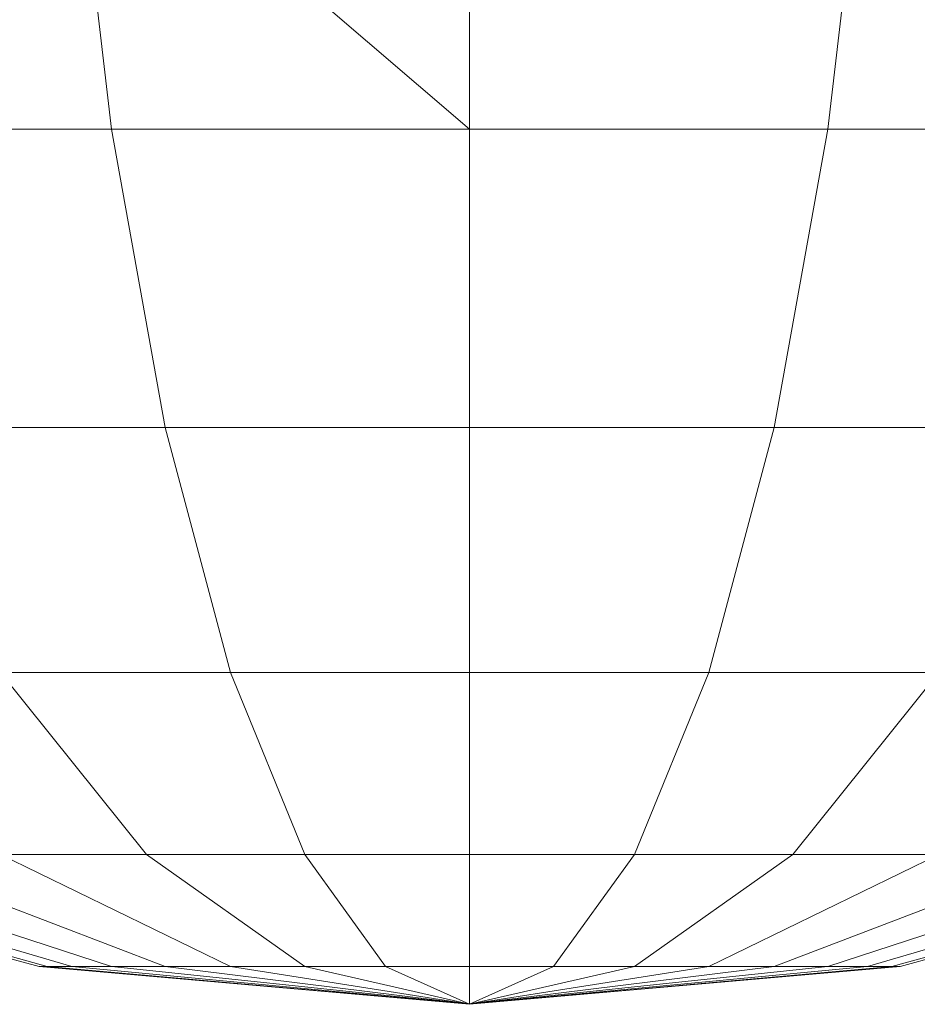
# Model space of a CAD drawing. Units: inches. Extents: x 10 to 6030, y 5 to 4262.
# Drawn here: x 3294 to 3298, y 1662 to 1667 of the extents above; entities that cross this region are included whole.
import ezdxf

# ---------------------------------------------------------------- set-up
doc = ezdxf.new("R2010")
doc.units = ezdxf.units.IN
doc.header["$MEASUREMENT"] = 0

# ---------------------------------------------------------------- blocks, each defined once
blk = doc.blocks.new('1045_DWG-673246-Level 1')
at = {"lineweight": 9}
for p, q in [((-161.9356, 47.9127), (-163.9188, 49.6095)), ((-163.7204, 47.9127), (-163.9188, 49.6095)), ((-161.9356, 47.9127), (-161.9356, 49.6095)), ((-160.1509, 47.9127), (-159.9525, 49.6095)), ((-163.7204, 47.9127), (-165.4366, 47.9127)), ((-163.4534, 46.4254), (-163.7204, 47.9127)), ((-163.4534, 46.4254), (-163.7204, 47.9127)), ((-163.4534, 46.4254), (-163.7204, 47.9127)), ((-163.4534, 46.4254), (-163.7204, 47.9127)), ((-163.4534, 46.4254), (-163.7204, 47.9127)), ((-163.4534, 46.4254), (-163.7204, 47.9127)), ((-163.4534, 46.4254), (-163.7204, 47.9127)), ((-163.4534, 46.4254), (-163.7204, 47.9127)), ((-163.4534, 46.4253), (-163.7204, 47.9127)), ((-163.4534, 46.4253), (-163.7204, 47.9127)), ((-163.4534, 46.4253), (-163.7204, 47.9127)), ((-163.4534, 46.4253), (-163.7204, 47.9127)), ((-161.9356, 47.9127), (-163.7204, 47.9127)), ((-161.9356, 46.4254), (-161.9356, 47.9127)), ((-161.9356, 46.4254), (-161.9356, 47.9127)), ((-161.9356, 46.4254), (-161.9356, 47.9127)), ((-161.9356, 46.4254), (-161.9356, 47.9127)), ((-161.9356, 46.4254), (-161.9356, 47.9127)), ((-161.9356, 46.4254), (-161.9356, 47.9127)), ((-161.9356, 46.4254), (-161.9356, 47.9127)), ((-161.9356, 46.4254), (-161.9356, 47.9127)), ((-161.9356, 46.4253), (-161.9356, 47.9127)), ((-161.9356, 46.4253), (-161.9356, 47.9127)), ((-161.9356, 46.4253), (-161.9356, 47.9127)), ((-161.9356, 46.4253), (-161.9356, 47.9127)), ((-161.9356, 47.9127), (-160.1509, 47.9127)), ((-160.4178, 46.4254), (-160.1509, 47.9127)), ((-160.4178, 46.4254), (-160.1509, 47.9127)), ((-160.4178, 46.4254), (-160.1509, 47.9127)), ((-160.4178, 46.4254), (-160.1509, 47.9127)), ((-160.4178, 46.4254), (-160.1509, 47.9127)), ((-160.4178, 46.4254), (-160.1509, 47.9127)), ((-160.4178, 46.4254), (-160.1509, 47.9127)), ((-160.4178, 46.4254), (-160.1509, 47.9127)), ((-160.4178, 46.4253), (-160.1509, 47.9127)), ((-160.4178, 46.4253), (-160.1509, 47.9127)), ((-160.4178, 46.4253), (-160.1509, 47.9127)), ((-160.4178, 46.4253), (-160.1509, 47.9127)), ((-158.4347, 47.9127), (-160.1509, 47.9127)), ((-163.4534, 46.4254), (-164.9129, 46.4254)), ((-164.9129, 46.4254), (-163.4534, 46.4254)), ((-163.4534, 46.4254), (-164.9129, 46.4254)), ((-164.9129, 46.4254), (-163.4534, 46.4254)), ((-163.4534, 46.4254), (-164.9129, 46.4254)), ((-164.9129, 46.4254), (-163.4534, 46.4254)), ((-163.4534, 46.4254), (-164.9129, 46.4254)), ((-164.9129, 46.4254), (-163.4534, 46.4254)), ((-163.4534, 46.4253), (-164.9129, 46.4253)), ((-164.9129, 46.4253), (-163.4534, 46.4253)), ((-163.4534, 46.4253), (-164.9129, 46.4253)), ((-164.9129, 46.4253), (-163.4534, 46.4253)), ((-163.1282, 45.2048), (-163.4534, 46.4254)), ((-163.1282, 45.2048), (-163.4534, 46.4254)), ((-161.9356, 46.4254), (-163.4534, 46.4254)), ((-163.4534, 46.4254), (-161.9356, 46.4254)), ((-163.1282, 45.2048), (-163.4534, 46.4254)), ((-163.1282, 45.2048), (-163.4534, 46.4254)), ((-161.9356, 46.4254), (-163.4534, 46.4254)), ((-163.4534, 46.4254), (-161.9356, 46.4254)), ((-163.1282, 45.2047), (-163.4534, 46.4254)), ((-163.1282, 45.2047), (-163.4534, 46.4254)), ((-161.9356, 46.4254), (-163.4534, 46.4254)), ((-163.4534, 46.4254), (-161.9356, 46.4254)), ((-163.1282, 45.2047), (-163.4534, 46.4254)), ((-163.1282, 45.2047), (-163.4534, 46.4254)), ((-161.9356, 46.4254), (-163.4534, 46.4254)), ((-163.4534, 46.4254), (-161.9356, 46.4254)), ((-163.1282, 45.2047), (-163.4534, 46.4253)), ((-163.1282, 45.2047), (-163.4534, 46.4253)), ((-161.9356, 46.4253), (-163.4534, 46.4253)), ((-163.4534, 46.4253), (-161.9356, 46.4253)), ((-163.1282, 45.2047), (-163.4534, 46.4253)), ((-163.1282, 45.2047), (-163.4534, 46.4253)), ((-161.9356, 46.4253), (-163.4534, 46.4253)), ((-163.4534, 46.4253), (-161.9356, 46.4253)), ((-161.9356, 45.2048), (-161.9356, 46.4254)), ((-161.9356, 45.2048), (-161.9356, 46.4254)), ((-161.9356, 46.4254), (-160.4178, 46.4254)), ((-161.9356, 46.4254), (-160.4178, 46.4254)), ((-161.9356, 45.2048), (-161.9356, 46.4254)), ((-161.9356, 45.2048), (-161.9356, 46.4254)), ((-161.9356, 46.4254), (-160.4178, 46.4254)), ((-161.9356, 46.4254), (-160.4178, 46.4254)), ((-161.9356, 45.2047), (-161.9356, 46.4254)), ((-161.9356, 45.2047), (-161.9356, 46.4254)), ((-161.9356, 46.4254), (-160.4178, 46.4254)), ((-161.9356, 46.4254), (-160.4178, 46.4254)), ((-161.9356, 45.2047), (-161.9356, 46.4254)), ((-161.9356, 45.2047), (-161.9356, 46.4254)), ((-161.9356, 46.4254), (-160.4178, 46.4254)), ((-161.9356, 46.4254), (-160.4178, 46.4254)), ((-161.9356, 45.2047), (-161.9356, 46.4253)), ((-161.9356, 45.2047), (-161.9356, 46.4253)), ((-161.9356, 46.4253), (-160.4178, 46.4253)), ((-161.9356, 46.4253), (-160.4178, 46.4253)), ((-161.9356, 45.2047), (-161.9356, 46.4253)), ((-161.9356, 45.2047), (-161.9356, 46.4253)), ((-161.9356, 46.4253), (-160.4178, 46.4253)), ((-161.9356, 46.4253), (-160.4178, 46.4253)), ((-160.7431, 45.2048), (-160.4178, 46.4254)), ((-160.7431, 45.2048), (-160.4178, 46.4254)), ((-160.7431, 45.2048), (-160.4178, 46.4254)), ((-160.7431, 45.2048), (-160.4178, 46.4254)), ((-160.7431, 45.2047), (-160.4178, 46.4254)), ((-160.7431, 45.2047), (-160.4178, 46.4254)), ((-160.7431, 45.2047), (-160.4178, 46.4254)), ((-160.7431, 45.2047), (-160.4178, 46.4254)), ((-160.7431, 45.2047), (-160.4178, 46.4253)), ((-160.7431, 45.2047), (-160.4178, 46.4253)), ((-160.7431, 45.2047), (-160.4178, 46.4253)), ((-160.7431, 45.2047), (-160.4178, 46.4253)), ((-160.4178, 46.4254), (-158.9583, 46.4254)), ((-158.9584, 46.4254), (-160.4178, 46.4254)), ((-160.4178, 46.4254), (-158.9583, 46.4254)), ((-158.9584, 46.4254), (-160.4178, 46.4254)), ((-160.4178, 46.4254), (-158.9583, 46.4254)), ((-158.9584, 46.4254), (-160.4178, 46.4254)), ((-160.4178, 46.4254), (-158.9583, 46.4254)), ((-158.9584, 46.4254), (-160.4178, 46.4254)), ((-160.4178, 46.4253), (-158.9583, 46.4253)), ((-158.9584, 46.4253), (-160.4178, 46.4253)), ((-160.4178, 46.4253), (-158.9583, 46.4253)), ((-158.9584, 46.4253), (-160.4178, 46.4253)), ((-163.5469, 44.2978), (-164.2749, 45.2048)), ((-163.5469, 44.2978), (-164.2749, 45.2048)), ((-163.1282, 45.2048), (-164.2749, 45.2048)), ((-164.2749, 45.2048), (-163.1282, 45.2048)), ((-163.5469, 44.2978), (-164.2749, 45.2048)), ((-163.5469, 44.2978), (-164.2749, 45.2048)), ((-163.1282, 45.2048), (-164.2749, 45.2048)), ((-164.2749, 45.2048), (-163.1282, 45.2048)), ((-163.5469, 44.2977), (-164.2749, 45.2047)), ((-163.5469, 44.2977), (-164.2749, 45.2047)), ((-163.1282, 45.2047), (-164.2749, 45.2047)), ((-164.2749, 45.2047), (-163.1282, 45.2047)), ((-163.5469, 44.2977), (-164.2749, 45.2047)), ((-163.5469, 44.2977), (-164.2749, 45.2047)), ((-163.1282, 45.2047), (-164.2749, 45.2047)), ((-164.2749, 45.2047), (-163.1282, 45.2047)), ((-163.5469, 44.2977), (-164.2749, 45.2047)), ((-163.5469, 44.2977), (-164.2749, 45.2047)), ((-163.1282, 45.2047), (-164.2749, 45.2047)), ((-164.2749, 45.2047), (-163.1282, 45.2047)), ((-163.5469, 44.2977), (-164.2749, 45.2047)), ((-163.5469, 44.2977), (-164.2749, 45.2047)), ((-163.1282, 45.2047), (-164.2749, 45.2047)), ((-164.2749, 45.2047), (-163.1282, 45.2047)), ((-162.7571, 44.2978), (-163.1282, 45.2048)), ((-162.7571, 44.2978), (-163.1282, 45.2048)), ((-161.9356, 45.2048), (-163.1282, 45.2048)), ((-163.1282, 45.2048), (-161.9356, 45.2048)), ((-162.7571, 44.2978), (-163.1282, 45.2048)), ((-162.7571, 44.2978), (-163.1282, 45.2048)), ((-161.9356, 45.2048), (-163.1282, 45.2048)), ((-163.1282, 45.2048), (-161.9356, 45.2048)), ((-162.7571, 44.2977), (-163.1282, 45.2047)), ((-162.7571, 44.2977), (-163.1282, 45.2047)), ((-161.9356, 45.2047), (-163.1282, 45.2047)), ((-163.1282, 45.2047), (-161.9356, 45.2047)), ((-162.7571, 44.2977), (-163.1282, 45.2047)), ((-162.7571, 44.2977), (-163.1282, 45.2047)), ((-161.9356, 45.2047), (-163.1282, 45.2047)), ((-163.1282, 45.2047), (-161.9356, 45.2047)), ((-162.7571, 44.2977), (-163.1282, 45.2047)), ((-162.7571, 44.2977), (-163.1282, 45.2047)), ((-161.9356, 45.2047), (-163.1282, 45.2047)), ((-163.1282, 45.2047), (-161.9356, 45.2047)), ((-162.7571, 44.2977), (-163.1282, 45.2047)), ((-162.7571, 44.2977), (-163.1282, 45.2047)), ((-161.9356, 45.2047), (-163.1282, 45.2047)), ((-163.1282, 45.2047), (-161.9356, 45.2047)), ((-161.9356, 44.2978), (-161.9356, 45.2048)), ((-161.9356, 44.2978), (-161.9356, 45.2048)), ((-161.9356, 45.2048), (-160.7431, 45.2048)), ((-161.9356, 45.2048), (-160.7431, 45.2048)), ((-161.9356, 44.2978), (-161.9356, 45.2048)), ((-161.9356, 44.2978), (-161.9356, 45.2048)), ((-161.9356, 45.2048), (-160.7431, 45.2048)), ((-161.9356, 45.2048), (-160.7431, 45.2048)), ((-161.9356, 44.2977), (-161.9356, 45.2047)), ((-161.9356, 44.2977), (-161.9356, 45.2047)), ((-161.9356, 45.2047), (-160.7431, 45.2047)), ((-161.9356, 45.2047), (-160.7431, 45.2047)), ((-161.9356, 44.2977), (-161.9356, 45.2047)), ((-161.9356, 44.2977), (-161.9356, 45.2047)), ((-161.9356, 45.2047), (-160.7431, 45.2047)), ((-161.9356, 45.2047), (-160.7431, 45.2047)), ((-161.9356, 44.2977), (-161.9356, 45.2047)), ((-161.9356, 44.2977), (-161.9356, 45.2047)), ((-161.9356, 45.2047), (-160.7431, 45.2047)), ((-161.9356, 45.2047), (-160.7431, 45.2047)), ((-161.9356, 44.2977), (-161.9356, 45.2047)), ((-161.9356, 44.2977), (-161.9356, 45.2047)), ((-161.9356, 45.2047), (-160.7431, 45.2047)), ((-161.9356, 45.2047), (-160.7431, 45.2047)), ((-161.1142, 44.2978), (-160.7431, 45.2048)), ((-161.1142, 44.2978), (-160.7431, 45.2048)), ((-161.1142, 44.2978), (-160.7431, 45.2048)), ((-161.1142, 44.2978), (-160.7431, 45.2048)), ((-161.1142, 44.2977), (-160.7431, 45.2047)), ((-161.1142, 44.2977), (-160.7431, 45.2047)), ((-161.1142, 44.2977), (-160.7431, 45.2047)), ((-161.1142, 44.2977), (-160.7431, 45.2047)), ((-161.1142, 44.2977), (-160.7431, 45.2047)), ((-161.1142, 44.2977), (-160.7431, 45.2047)), ((-161.1142, 44.2977), (-160.7431, 45.2047)), ((-161.1142, 44.2977), (-160.7431, 45.2047)), ((-160.7431, 45.2048), (-159.5964, 45.2048)), ((-159.5964, 45.2048), (-160.7431, 45.2048)), ((-160.7431, 45.2048), (-159.5964, 45.2048)), ((-159.5964, 45.2048), (-160.7431, 45.2048)), ((-160.7431, 45.2047), (-159.5964, 45.2047)), ((-159.5964, 45.2047), (-160.7431, 45.2047)), ((-160.7431, 45.2047), (-159.5964, 45.2047)), ((-159.5964, 45.2047), (-160.7431, 45.2047)), ((-160.7431, 45.2047), (-159.5964, 45.2047)), ((-159.5964, 45.2047), (-160.7431, 45.2047)), ((-160.7431, 45.2047), (-159.5964, 45.2047)), ((-159.5964, 45.2047), (-160.7431, 45.2047)), ((-160.3243, 44.2978), (-159.5964, 45.2048)), ((-160.3243, 44.2978), (-159.5964, 45.2048)), ((-160.3243, 44.2978), (-159.5964, 45.2048)), ((-160.3243, 44.2978), (-159.5964, 45.2048)), ((-160.3243, 44.2977), (-159.5964, 45.2047)), ((-160.3243, 44.2977), (-159.5964, 45.2047)), ((-160.3243, 44.2977), (-159.5964, 45.2047)), ((-160.3243, 44.2977), (-159.5964, 45.2047)), ((-160.3243, 44.2977), (-159.5964, 45.2047)), ((-160.3243, 44.2977), (-159.5964, 45.2047)), ((-160.3243, 44.2977), (-159.5964, 45.2047)), ((-160.3243, 44.2977), (-159.5964, 45.2047)), ((-164.0821, 43.7392), (-166.1462, 44.2978)), ((-164.0821, 43.7392), (-166.1462, 44.2978)), ((-164.0821, 43.7392), (-166.1462, 44.2977)), ((-164.0821, 43.7392), (-166.1462, 44.2977)), ((-164.0821, 43.7392), (-166.1462, 44.2977)), ((-164.0821, 43.7392), (-166.1462, 44.2977)), ((-164.0409, 43.7392), (-166.0653, 44.2978)), ((-164.0409, 43.7392), (-166.0653, 44.2978)), ((-164.0409, 43.7392), (-166.0653, 44.2978)), ((-164.0409, 43.7392), (-166.0653, 44.2978)), ((-164.0409, 43.7392), (-166.0653, 44.2977)), ((-164.0409, 43.7392), (-166.0653, 44.2977)), ((-164.0409, 43.7392), (-166.0653, 44.2977)), ((-164.0409, 43.7392), (-166.0653, 44.2977)), ((-164.0409, 43.7392), (-166.0653, 44.2977)), ((-164.0409, 43.7392), (-166.0653, 44.2977)), ((-164.0409, 43.7392), (-166.0653, 44.2977)), ((-164.0409, 43.7392), (-166.0653, 44.2977)), ((-163.9188, 43.7392), (-165.8257, 44.2978)), ((-163.9188, 43.7392), (-165.8257, 44.2978)), ((-163.9188, 43.7392), (-165.8257, 44.2978)), ((-163.9188, 43.7392), (-165.8257, 44.2978)), ((-163.9188, 43.7392), (-165.8257, 44.2977)), ((-163.9188, 43.7392), (-165.8257, 44.2977)), ((-163.9188, 43.7392), (-165.8257, 44.2977)), ((-163.9188, 43.7392), (-165.8257, 44.2977)), ((-163.9188, 43.7392), (-165.8257, 44.2977)), ((-163.9188, 43.7392), (-165.8257, 44.2977)), ((-163.9188, 43.7392), (-165.8257, 44.2977)), ((-163.9188, 43.7392), (-165.8257, 44.2977)), ((-163.7204, 43.7392), (-165.4366, 44.2978)), ((-163.7204, 43.7392), (-165.4366, 44.2978)), ((-163.7204, 43.7392), (-165.4366, 44.2978)), ((-163.7204, 43.7392), (-165.4366, 44.2978)), ((-163.7204, 43.7392), (-165.4366, 44.2977)), ((-163.7204, 43.7392), (-165.4366, 44.2977)), ((-163.7204, 43.7392), (-165.4366, 44.2977)), ((-163.7204, 43.7392), (-165.4366, 44.2977)), ((-163.7204, 43.7392), (-165.4366, 44.2977)), ((-163.7204, 43.7392), (-165.4366, 44.2977)), ((-163.7204, 43.7392), (-165.4366, 44.2977)), ((-163.7204, 43.7392), (-165.4366, 44.2977)), ((-163.4534, 43.7392), (-164.9129, 44.2978)), ((-163.4534, 43.7392), (-164.9129, 44.2978)), ((-163.4534, 43.7392), (-164.9129, 44.2978)), ((-163.4534, 43.7392), (-164.9129, 44.2978)), ((-163.4534, 43.7392), (-164.9129, 44.2977)), ((-163.4534, 43.7392), (-164.9129, 44.2977)), ((-163.4534, 43.7392), (-164.9129, 44.2977)), ((-163.4534, 43.7392), (-164.9129, 44.2977)), ((-163.4534, 43.7392), (-164.9129, 44.2977)), ((-163.4534, 43.7392), (-164.9129, 44.2977)), ((-163.4534, 43.7392), (-164.9129, 44.2977)), ((-163.4534, 43.7392), (-164.9129, 44.2977)), ((-163.1282, 43.7392), (-164.2749, 44.2978)), ((-163.1282, 43.7392), (-164.2749, 44.2978)), ((-163.5469, 44.2978), (-164.2749, 44.2978)), ((-164.2749, 44.2978), (-163.5469, 44.2978)), ((-163.1282, 43.7392), (-164.2749, 44.2978)), ((-163.1282, 43.7392), (-164.2749, 44.2978)), ((-163.5469, 44.2978), (-164.2749, 44.2978)), ((-164.2749, 44.2978), (-163.5469, 44.2978)), ((-163.1282, 43.7392), (-164.2749, 44.2977)), ((-163.1282, 43.7392), (-164.2749, 44.2977)), ((-163.5469, 44.2977), (-164.2749, 44.2977)), ((-164.2749, 44.2977), (-163.5469, 44.2977)), ((-163.1282, 43.7392), (-164.2749, 44.2977)), ((-163.1282, 43.7392), (-164.2749, 44.2977)), ((-163.5469, 44.2977), (-164.2749, 44.2977)), ((-164.2749, 44.2977), (-163.5469, 44.2977)), ((-163.1282, 43.7392), (-164.2749, 44.2977)), ((-163.1282, 43.7392), (-164.2749, 44.2977)), ((-163.5469, 44.2977), (-164.2749, 44.2977)), ((-164.2749, 44.2977), (-163.5469, 44.2977)), ((-163.1282, 43.7392), (-164.2749, 44.2977)), ((-163.1282, 43.7392), (-164.2749, 44.2977)), ((-163.5469, 44.2977), (-164.2749, 44.2977)), ((-164.2749, 44.2977), (-163.5469, 44.2977)), ((-162.7571, 43.7392), (-163.5469, 44.2978)), ((-162.7571, 43.7392), (-163.5469, 44.2978)), ((-162.7571, 44.2978), (-163.5469, 44.2978)), ((-163.5469, 44.2978), (-162.7571, 44.2978)), ((-162.7571, 43.7392), (-163.5469, 44.2978)), ((-162.7571, 43.7392), (-163.5469, 44.2978)), ((-162.7571, 44.2978), (-163.5469, 44.2978)), ((-163.5469, 44.2978), (-162.7571, 44.2978)), ((-162.7571, 43.7392), (-163.5469, 44.2977)), ((-162.7571, 43.7392), (-163.5469, 44.2977)), ((-162.7571, 44.2977), (-163.5469, 44.2977)), ((-163.5469, 44.2977), (-162.7571, 44.2977)), ((-162.7571, 43.7392), (-163.5469, 44.2977)), ((-162.7571, 43.7392), (-163.5469, 44.2977)), ((-162.7571, 44.2977), (-163.5469, 44.2977)), ((-163.5469, 44.2977), (-162.7571, 44.2977)), ((-162.7571, 43.7392), (-163.5469, 44.2977)), ((-162.7571, 43.7392), (-163.5469, 44.2977)), ((-162.7571, 44.2977), (-163.5469, 44.2977)), ((-163.5469, 44.2977), (-162.7571, 44.2977)), ((-162.7571, 43.7392), (-163.5469, 44.2977)), ((-162.7571, 43.7392), (-163.5469, 44.2977)), ((-162.7571, 44.2977), (-163.5469, 44.2977)), ((-163.5469, 44.2977), (-162.7571, 44.2977)), ((-162.3544, 43.7392), (-162.7571, 44.2978)), ((-162.3544, 43.7392), (-162.7571, 44.2978)), ((-161.9356, 44.2978), (-162.7571, 44.2978)), ((-162.7571, 44.2978), (-161.9356, 44.2978)), ((-162.3544, 43.7392), (-162.7571, 44.2978)), ((-162.3544, 43.7392), (-162.7571, 44.2978)), ((-161.9356, 44.2978), (-162.7571, 44.2978)), ((-162.7571, 44.2978), (-161.9356, 44.2978)), ((-162.3544, 43.7392), (-162.7571, 44.2977)), ((-162.3544, 43.7392), (-162.7571, 44.2977)), ((-161.9356, 44.2977), (-162.7571, 44.2977)), ((-162.7571, 44.2977), (-161.9356, 44.2977)), ((-162.3544, 43.7392), (-162.7571, 44.2977)), ((-162.3544, 43.7392), (-162.7571, 44.2977)), ((-161.9356, 44.2977), (-162.7571, 44.2977)), ((-162.7571, 44.2977), (-161.9356, 44.2977)), ((-162.3544, 43.7392), (-162.7571, 44.2977)), ((-162.3544, 43.7392), (-162.7571, 44.2977)), ((-161.9356, 44.2977), (-162.7571, 44.2977)), ((-162.7571, 44.2977), (-161.9356, 44.2977)), ((-162.3544, 43.7392), (-162.7571, 44.2977)), ((-162.3544, 43.7392), (-162.7571, 44.2977)), ((-161.9356, 44.2977), (-162.7571, 44.2977)), ((-162.7571, 44.2977), (-161.9356, 44.2977)), ((-161.9356, 43.7392), (-161.9356, 44.2978)), ((-161.9356, 43.7392), (-161.9356, 44.2978)), ((-161.9356, 44.2978), (-161.1142, 44.2978)), ((-161.9356, 44.2978), (-161.1142, 44.2978)), ((-161.9356, 43.7392), (-161.9356, 44.2978)), ((-161.9356, 43.7392), (-161.9356, 44.2978)), ((-161.9356, 44.2978), (-161.1142, 44.2978)), ((-161.9356, 44.2978), (-161.1142, 44.2978)), ((-161.9356, 43.7392), (-161.9356, 44.2977)), ((-161.9356, 43.7392), (-161.9356, 44.2977)), ((-161.9356, 44.2977), (-161.1142, 44.2977)), ((-161.9356, 44.2977), (-161.1142, 44.2977)), ((-161.9356, 43.7392), (-161.9356, 44.2977)), ((-161.9356, 43.7392), (-161.9356, 44.2977)), ((-161.9356, 44.2977), (-161.1142, 44.2977)), ((-161.9356, 44.2977), (-161.1142, 44.2977)), ((-161.9356, 43.7392), (-161.9356, 44.2977)), ((-161.9356, 43.7392), (-161.9356, 44.2977)), ((-161.9356, 44.2977), (-161.1142, 44.2977)), ((-161.9356, 44.2977), (-161.1142, 44.2977)), ((-161.9356, 43.7392), (-161.9356, 44.2977)), ((-161.9356, 43.7392), (-161.9356, 44.2977)), ((-161.9356, 44.2977), (-161.1142, 44.2977)), ((-161.9356, 44.2977), (-161.1142, 44.2977)), ((-161.5169, 43.7392), (-161.1142, 44.2978)), ((-161.5169, 43.7392), (-161.1142, 44.2978)), ((-161.5169, 43.7392), (-161.1142, 44.2978)), ((-161.5169, 43.7392), (-161.1142, 44.2978)), ((-161.5169, 43.7392), (-161.1142, 44.2977)), ((-161.5169, 43.7392), (-161.1142, 44.2977)), ((-161.5169, 43.7392), (-161.1142, 44.2977)), ((-161.5169, 43.7392), (-161.1142, 44.2977)), ((-161.5169, 43.7392), (-161.1142, 44.2977)), ((-161.5169, 43.7392), (-161.1142, 44.2977)), ((-161.5169, 43.7392), (-161.1142, 44.2977)), ((-161.5169, 43.7392), (-161.1142, 44.2977)), ((-161.1142, 43.7392), (-160.3243, 44.2978)), ((-161.1142, 43.7392), (-160.3243, 44.2978)), ((-161.1142, 44.2978), (-160.3243, 44.2978)), ((-160.3243, 44.2978), (-161.1142, 44.2978)), ((-161.1142, 43.7392), (-160.3243, 44.2978)), ((-161.1142, 43.7392), (-160.3243, 44.2978)), ((-161.1142, 44.2978), (-160.3243, 44.2978)), ((-160.3243, 44.2978), (-161.1142, 44.2978)), ((-161.1142, 43.7392), (-160.3243, 44.2977)), ((-161.1142, 43.7392), (-160.3243, 44.2977)), ((-161.1142, 44.2977), (-160.3243, 44.2977)), ((-160.3243, 44.2977), (-161.1142, 44.2977)), ((-161.1142, 43.7392), (-160.3243, 44.2977)), ((-161.1142, 43.7392), (-160.3243, 44.2977)), ((-161.1142, 44.2977), (-160.3243, 44.2977)), ((-160.3243, 44.2977), (-161.1142, 44.2977)), ((-161.1142, 43.7392), (-160.3243, 44.2977)), ((-161.1142, 43.7392), (-160.3243, 44.2977)), ((-161.1142, 44.2977), (-160.3243, 44.2977)), ((-160.3243, 44.2977), (-161.1142, 44.2977)), ((-161.1142, 43.7392), (-160.3243, 44.2977)), ((-161.1142, 43.7392), (-160.3243, 44.2977)), ((-161.1142, 44.2977), (-160.3243, 44.2977)), ((-160.3243, 44.2977), (-161.1142, 44.2977)), ((-160.7431, 43.7392), (-159.5964, 44.2978)), ((-160.7431, 43.7392), (-159.5964, 44.2978)), ((-160.7431, 43.7392), (-159.5964, 44.2978)), ((-160.7431, 43.7392), (-159.5964, 44.2978)), ((-160.7431, 43.7392), (-159.5964, 44.2977)), ((-160.7431, 43.7392), (-159.5964, 44.2977)), ((-160.7431, 43.7392), (-159.5964, 44.2977)), ((-160.7431, 43.7392), (-159.5964, 44.2977)), ((-160.7431, 43.7392), (-159.5964, 44.2977)), ((-160.7431, 43.7392), (-159.5964, 44.2977)), ((-160.7431, 43.7392), (-159.5964, 44.2977)), ((-160.7431, 43.7392), (-159.5964, 44.2977)), ((-160.4178, 43.7392), (-158.9583, 44.2978)), ((-160.4178, 43.7392), (-158.9584, 44.2978)), ((-160.4178, 43.7392), (-158.9583, 44.2978)), ((-160.4178, 43.7392), (-158.9584, 44.2978)), ((-160.4178, 43.7392), (-158.9583, 44.2977)), ((-160.4178, 43.7392), (-158.9584, 44.2977)), ((-160.4178, 43.7392), (-158.9583, 44.2977)), ((-160.4178, 43.7392), (-158.9584, 44.2977)), ((-160.4178, 43.7392), (-158.9583, 44.2977)), ((-160.4178, 43.7392), (-158.9584, 44.2977)), ((-160.4178, 43.7392), (-158.9583, 44.2977)), ((-160.4178, 43.7392), (-158.9584, 44.2977)), ((-160.3243, 44.2978), (-159.5964, 44.2978)), ((-159.5964, 44.2978), (-160.3243, 44.2978)), ((-160.3243, 44.2978), (-159.5964, 44.2978)), ((-159.5964, 44.2978), (-160.3243, 44.2978)), ((-160.3243, 44.2977), (-159.5964, 44.2977)), ((-159.5964, 44.2977), (-160.3243, 44.2977)), ((-160.3243, 44.2977), (-159.5964, 44.2977)), ((-159.5964, 44.2977), (-160.3243, 44.2977)), ((-160.3243, 44.2977), (-159.5964, 44.2977)), ((-159.5964, 44.2977), (-160.3243, 44.2977)), ((-160.3243, 44.2977), (-159.5964, 44.2977)), ((-159.5964, 44.2977), (-160.3243, 44.2977)), ((-160.1509, 43.7392), (-158.4347, 44.2978)), ((-160.1509, 43.7392), (-158.4347, 44.2978)), ((-160.1509, 43.7392), (-158.4347, 44.2978)), ((-160.1509, 43.7392), (-158.4347, 44.2978)), ((-160.1509, 43.7392), (-158.4347, 44.2977)), ((-160.1509, 43.7392), (-158.4347, 44.2977)), ((-160.1509, 43.7392), (-158.4347, 44.2977)), ((-160.1509, 43.7392), (-158.4347, 44.2977)), ((-160.1509, 43.7392), (-158.4347, 44.2977)), ((-160.1509, 43.7392), (-158.4347, 44.2977)), ((-160.1509, 43.7392), (-158.4347, 44.2977)), ((-160.1509, 43.7392), (-158.4347, 44.2977)), ((-159.9525, 43.7392), (-158.0456, 44.2978)), ((-159.9525, 43.7392), (-158.0456, 44.2978)), ((-159.9525, 43.7392), (-158.0456, 44.2978)), ((-159.9525, 43.7392), (-158.0456, 44.2978)), ((-159.9525, 43.7392), (-158.0456, 44.2977)), ((-159.9525, 43.7392), (-158.0456, 44.2977)), ((-159.9525, 43.7392), (-158.0456, 44.2977)), ((-159.9525, 43.7392), (-158.0456, 44.2977)), ((-159.9525, 43.7392), (-158.0456, 44.2977)), ((-159.9525, 43.7392), (-158.0456, 44.2977)), ((-159.9525, 43.7392), (-158.0456, 44.2977)), ((-159.9525, 43.7392), (-158.0456, 44.2977)), ((-159.8304, 43.7392), (-157.806, 44.2978)), ((-159.8304, 43.7392), (-157.806, 44.2978)), ((-159.8304, 43.7392), (-157.806, 44.2978)), ((-159.8304, 43.7392), (-157.806, 44.2978)), ((-159.8304, 43.7392), (-157.806, 44.2977)), ((-159.8304, 43.7392), (-157.806, 44.2977)), ((-159.8304, 43.7392), (-157.806, 44.2977)), ((-159.8304, 43.7392), (-157.806, 44.2977)), ((-159.8304, 43.7392), (-157.806, 44.2977)), ((-159.8304, 43.7392), (-157.806, 44.2977)), ((-159.8304, 43.7392), (-157.806, 44.2977)), ((-159.8304, 43.7392), (-157.806, 44.2977)), ((-159.7891, 43.7392), (-157.7251, 44.2978)), ((-159.7891, 43.7392), (-157.7251, 44.2978)), ((-159.7891, 43.7392), (-157.7251, 44.2977)), ((-159.7891, 43.7392), (-157.7251, 44.2977)), ((-159.7891, 43.7392), (-157.7251, 44.2977)), ((-159.7891, 43.7392), (-157.7251, 44.2977)), ((-161.9356, 43.5506), (-164.0821, 43.7392)), ((-161.9356, 43.5506), (-164.0821, 43.7392)), ((-161.9356, 43.5506), (-164.0821, 43.7392)), ((-161.9356, 43.5506), (-164.0821, 43.7392)), ((-161.9356, 43.5506), (-164.0821, 43.7392)), ((-161.9356, 43.5506), (-164.0821, 43.7392)), ((-164.0409, 43.7392), (-164.0821, 43.7392)), ((-164.0821, 43.7392), (-164.0409, 43.7392)), ((-164.0409, 43.7392), (-164.0821, 43.7392)), ((-164.0821, 43.7392), (-164.0409, 43.7392)), ((-164.0409, 43.7392), (-164.0821, 43.7392)), ((-164.0821, 43.7392), (-164.0409, 43.7392)), ((-164.0409, 43.7392), (-164.0821, 43.7392)), ((-164.0821, 43.7392), (-164.0409, 43.7392)), ((-164.0409, 43.7392), (-164.0821, 43.7392)), ((-164.0821, 43.7392), (-164.0409, 43.7392)), ((-164.0409, 43.7392), (-164.0821, 43.7392)), ((-164.0821, 43.7392), (-164.0409, 43.7392)), ((-161.9356, 43.5506), (-164.0409, 43.7392)), ((-161.9356, 43.5506), (-164.0409, 43.7392)), ((-163.9188, 43.7392), (-164.0409, 43.7392)), ((-164.0409, 43.7392), (-163.9188, 43.7392)), ((-161.9356, 43.5506), (-164.0409, 43.7392)), ((-161.9356, 43.5506), (-164.0409, 43.7392)), ((-163.9188, 43.7392), (-164.0409, 43.7392)), ((-164.0409, 43.7392), (-163.9188, 43.7392)), ((-161.9356, 43.5506), (-164.0409, 43.7392)), ((-161.9356, 43.5506), (-164.0409, 43.7392)), ((-163.9188, 43.7392), (-164.0409, 43.7392)), ((-164.0409, 43.7392), (-163.9188, 43.7392)), ((-161.9356, 43.5506), (-164.0409, 43.7392)), ((-161.9356, 43.5506), (-164.0409, 43.7392)), ((-163.9188, 43.7392), (-164.0409, 43.7392)), ((-164.0409, 43.7392), (-163.9188, 43.7392)), ((-161.9356, 43.5506), (-164.0409, 43.7392)), ((-161.9356, 43.5506), (-164.0409, 43.7392)), ((-163.9188, 43.7392), (-164.0409, 43.7392)), ((-164.0409, 43.7392), (-163.9188, 43.7392)), ((-161.9356, 43.5506), (-164.0409, 43.7392)), ((-161.9356, 43.5506), (-164.0409, 43.7392)), ((-163.9188, 43.7392), (-164.0409, 43.7392)), ((-164.0409, 43.7392), (-163.9188, 43.7392)), ((-161.9356, 43.5506), (-163.9188, 43.7392)), ((-161.9356, 43.5506), (-163.9188, 43.7392)), ((-163.7204, 43.7392), (-163.9188, 43.7392)), ((-163.9188, 43.7392), (-163.7204, 43.7392)), ((-161.9356, 43.5506), (-163.9188, 43.7392)), ((-161.9356, 43.5506), (-163.9188, 43.7392)), ((-163.7204, 43.7392), (-163.9188, 43.7392)), ((-163.9188, 43.7392), (-163.7204, 43.7392)), ((-161.9356, 43.5506), (-163.9188, 43.7392)), ((-161.9356, 43.5506), (-163.9188, 43.7392)), ((-163.7204, 43.7392), (-163.9188, 43.7392)), ((-163.9188, 43.7392), (-163.7204, 43.7392)), ((-161.9356, 43.5506), (-163.9188, 43.7392)), ((-161.9356, 43.5506), (-163.9188, 43.7392)), ((-163.7204, 43.7392), (-163.9188, 43.7392)), ((-163.9188, 43.7392), (-163.7204, 43.7392)), ((-161.9356, 43.5506), (-163.9188, 43.7392)), ((-161.9356, 43.5506), (-163.9188, 43.7392)), ((-163.7204, 43.7392), (-163.9188, 43.7392)), ((-163.9188, 43.7392), (-163.7204, 43.7392)), ((-161.9356, 43.5506), (-163.9188, 43.7392)), ((-161.9356, 43.5506), (-163.9188, 43.7392)), ((-163.7204, 43.7392), (-163.9188, 43.7392)), ((-163.9188, 43.7392), (-163.7204, 43.7392)), ((-161.9356, 43.5506), (-163.7204, 43.7392)), ((-161.9356, 43.5506), (-163.7204, 43.7392)), ((-163.4534, 43.7392), (-163.7204, 43.7392)), ((-163.7204, 43.7392), (-163.4534, 43.7392)), ((-161.9356, 43.5506), (-163.7204, 43.7392)), ((-161.9356, 43.5506), (-163.7204, 43.7392)), ((-163.4534, 43.7392), (-163.7204, 43.7392)), ((-163.7204, 43.7392), (-163.4534, 43.7392)), ((-161.9356, 43.5506), (-163.7204, 43.7392)), ((-161.9356, 43.5506), (-163.7204, 43.7392)), ((-163.4534, 43.7392), (-163.7204, 43.7392)), ((-163.7204, 43.7392), (-163.4534, 43.7392)), ((-161.9356, 43.5506), (-163.7204, 43.7392)), ((-161.9356, 43.5506), (-163.7204, 43.7392)), ((-163.4534, 43.7392), (-163.7204, 43.7392)), ((-163.7204, 43.7392), (-163.4534, 43.7392)), ((-161.9356, 43.5506), (-163.7204, 43.7392)), ((-161.9356, 43.5506), (-163.7204, 43.7392)), ((-163.4534, 43.7392), (-163.7204, 43.7392)), ((-163.7204, 43.7392), (-163.4534, 43.7392)), ((-161.9356, 43.5506), (-163.7204, 43.7392)), ((-161.9356, 43.5506), (-163.7204, 43.7392)), ((-163.4534, 43.7392), (-163.7204, 43.7392)), ((-163.7204, 43.7392), (-163.4534, 43.7392)), ((-161.9356, 43.5506), (-163.4534, 43.7392)), ((-161.9356, 43.5506), (-163.4534, 43.7392)), ((-163.1282, 43.7392), (-163.4534, 43.7392)), ((-163.4534, 43.7392), (-163.1282, 43.7392)), ((-161.9356, 43.5506), (-163.4534, 43.7392)), ((-161.9356, 43.5506), (-163.4534, 43.7392)), ((-163.1282, 43.7392), (-163.4534, 43.7392)), ((-163.4534, 43.7392), (-163.1282, 43.7392)), ((-161.9356, 43.5506), (-163.4534, 43.7392)), ((-161.9356, 43.5506), (-163.4534, 43.7392)), ((-163.1282, 43.7392), (-163.4534, 43.7392)), ((-163.4534, 43.7392), (-163.1282, 43.7392)), ((-161.9356, 43.5506), (-163.4534, 43.7392)), ((-161.9356, 43.5506), (-163.4534, 43.7392)), ((-163.1282, 43.7392), (-163.4534, 43.7392)), ((-163.4534, 43.7392), (-163.1282, 43.7392)), ((-161.9356, 43.5506), (-163.4534, 43.7392)), ((-161.9356, 43.5506), (-163.4534, 43.7392)), ((-163.1282, 43.7392), (-163.4534, 43.7392)), ((-163.4534, 43.7392), (-163.1282, 43.7392)), ((-161.9356, 43.5506), (-163.4534, 43.7392)), ((-161.9356, 43.5506), (-163.4534, 43.7392)), ((-163.1282, 43.7392), (-163.4534, 43.7392)), ((-163.4534, 43.7392), (-163.1282, 43.7392)), ((-161.9356, 43.5506), (-163.1282, 43.7392)), ((-161.9356, 43.5506), (-163.1282, 43.7392)), ((-162.7571, 43.7392), (-163.1282, 43.7392)), ((-163.1282, 43.7392), (-162.7571, 43.7392)), ((-161.9356, 43.5506), (-163.1282, 43.7392)), ((-161.9356, 43.5506), (-163.1282, 43.7392)), ((-162.7571, 43.7392), (-163.1282, 43.7392)), ((-163.1282, 43.7392), (-162.7571, 43.7392)), ((-161.9356, 43.5506), (-163.1282, 43.7392)), ((-161.9356, 43.5506), (-163.1282, 43.7392)), ((-162.7571, 43.7392), (-163.1282, 43.7392)), ((-163.1282, 43.7392), (-162.7571, 43.7392)), ((-161.9356, 43.5506), (-163.1282, 43.7392)), ((-161.9356, 43.5506), (-163.1282, 43.7392)), ((-162.7571, 43.7392), (-163.1282, 43.7392)), ((-163.1282, 43.7392), (-162.7571, 43.7392)), ((-161.9356, 43.5506), (-163.1282, 43.7392)), ((-161.9356, 43.5506), (-163.1282, 43.7392)), ((-162.7571, 43.7392), (-163.1282, 43.7392)), ((-163.1282, 43.7392), (-162.7571, 43.7392)), ((-161.9356, 43.5506), (-163.1282, 43.7392)), ((-161.9356, 43.5506), (-163.1282, 43.7392)), ((-162.7571, 43.7392), (-163.1282, 43.7392)), ((-163.1282, 43.7392), (-162.7571, 43.7392)), ((-161.9356, 43.5506), (-162.7571, 43.7392)), ((-161.9356, 43.5506), (-162.7571, 43.7392)), ((-162.3544, 43.7392), (-162.7571, 43.7392)), ((-162.7571, 43.7392), (-162.3544, 43.7392)), ((-161.9356, 43.5506), (-162.7571, 43.7392)), ((-161.9356, 43.5506), (-162.7571, 43.7392)), ((-162.3544, 43.7392), (-162.7571, 43.7392)), ((-162.7571, 43.7392), (-162.3544, 43.7392)), ((-161.9356, 43.5506), (-162.7571, 43.7392)), ((-161.9356, 43.5506), (-162.7571, 43.7392)), ((-162.3544, 43.7392), (-162.7571, 43.7392)), ((-162.7571, 43.7392), (-162.3544, 43.7392)), ((-161.9356, 43.5506), (-162.7571, 43.7392)), ((-161.9356, 43.5506), (-162.7571, 43.7392)), ((-162.3544, 43.7392), (-162.7571, 43.7392)), ((-162.7571, 43.7392), (-162.3544, 43.7392)), ((-161.9356, 43.5506), (-162.7571, 43.7392)), ((-161.9356, 43.5506), (-162.7571, 43.7392)), ((-162.3544, 43.7392), (-162.7571, 43.7392)), ((-162.7571, 43.7392), (-162.3544, 43.7392)), ((-161.9356, 43.5506), (-162.7571, 43.7392)), ((-161.9356, 43.5506), (-162.7571, 43.7392)), ((-162.3544, 43.7392), (-162.7571, 43.7392)), ((-162.7571, 43.7392), (-162.3544, 43.7392)), ((-161.9356, 43.5506), (-162.3544, 43.7392)), ((-161.9356, 43.5506), (-162.3544, 43.7392)), ((-161.9356, 43.7392), (-162.3544, 43.7392)), ((-162.3544, 43.7392), (-161.9356, 43.7392)), ((-161.9356, 43.5506), (-162.3544, 43.7392)), ((-161.9356, 43.5506), (-162.3544, 43.7392)), ((-161.9356, 43.7392), (-162.3544, 43.7392)), ((-162.3544, 43.7392), (-161.9356, 43.7392)), ((-161.9356, 43.5506), (-162.3544, 43.7392)), ((-161.9356, 43.5506), (-162.3544, 43.7392)), ((-161.9356, 43.7392), (-162.3544, 43.7392)), ((-162.3544, 43.7392), (-161.9356, 43.7392)), ((-161.9356, 43.5506), (-162.3544, 43.7392)), ((-161.9356, 43.5506), (-162.3544, 43.7392)), ((-161.9356, 43.7392), (-162.3544, 43.7392)), ((-162.3544, 43.7392), (-161.9356, 43.7392)), ((-161.9356, 43.5506), (-162.3544, 43.7392)), ((-161.9356, 43.5506), (-162.3544, 43.7392)), ((-161.9356, 43.7392), (-162.3544, 43.7392)), ((-162.3544, 43.7392), (-161.9356, 43.7392)), ((-161.9356, 43.5506), (-162.3544, 43.7392)), ((-161.9356, 43.5506), (-162.3544, 43.7392)), ((-161.9356, 43.7392), (-162.3544, 43.7392)), ((-162.3544, 43.7392), (-161.9356, 43.7392)), ((-161.9356, 43.5506), (-159.7891, 43.7392)), ((-161.9356, 43.5506), (-159.7891, 43.7392)), ((-161.9356, 43.5506), (-159.7891, 43.7392)), ((-161.9356, 43.5506), (-159.7891, 43.7392)), ((-161.9356, 43.5506), (-159.7891, 43.7392)), ((-161.9356, 43.5506), (-159.7891, 43.7392)), ((-161.9356, 43.5506), (-161.9356, 43.7392)), ((-161.9356, 43.5506), (-161.9356, 43.7392)), ((-161.9356, 43.5506), (-161.5169, 43.7392)), ((-161.9356, 43.5506), (-161.1142, 43.7392)), ((-161.9356, 43.5506), (-160.7431, 43.7392)), ((-161.9356, 43.5506), (-160.4178, 43.7392)), ((-161.9356, 43.5506), (-160.1509, 43.7392)), ((-161.9356, 43.5506), (-159.9525, 43.7392)), ((-161.9356, 43.5506), (-159.8304, 43.7392)), ((-161.9356, 43.5506), (-159.8304, 43.7392)), ((-161.9356, 43.5506), (-159.9525, 43.7392)), ((-161.9356, 43.5506), (-160.1509, 43.7392)), ((-161.9356, 43.5506), (-160.4178, 43.7392)), ((-161.9356, 43.5506), (-160.7431, 43.7392)), ((-161.9356, 43.5506), (-161.1142, 43.7392)), ((-161.9356, 43.5506), (-161.5169, 43.7392)), ((-161.9356, 43.7392), (-161.5169, 43.7392)), ((-161.9356, 43.7392), (-161.5169, 43.7392)), ((-161.9356, 43.5506), (-161.9356, 43.7392)), ((-161.9356, 43.5506), (-161.9356, 43.7392)), ((-161.9356, 43.5506), (-161.5169, 43.7392)), ((-161.9356, 43.5506), (-161.1142, 43.7392)), ((-161.9356, 43.5506), (-160.7431, 43.7392)), ((-161.9356, 43.5506), (-160.4178, 43.7392)), ((-161.9356, 43.5506), (-160.1509, 43.7392)), ((-161.9356, 43.5506), (-159.9525, 43.7392)), ((-161.9356, 43.5506), (-159.8304, 43.7392)), ((-161.9356, 43.5506), (-159.8304, 43.7392)), ((-161.9356, 43.5506), (-159.9525, 43.7392)), ((-161.9356, 43.5506), (-160.1509, 43.7392)), ((-161.9356, 43.5506), (-160.4178, 43.7392)), ((-161.9356, 43.5506), (-160.7431, 43.7392)), ((-161.9356, 43.5506), (-161.1142, 43.7392)), ((-161.9356, 43.5506), (-161.5169, 43.7392)), ((-161.9356, 43.7392), (-161.5169, 43.7392)), ((-161.9356, 43.7392), (-161.5169, 43.7392)), ((-161.9356, 43.5506), (-161.9356, 43.7392)), ((-161.9356, 43.5506), (-161.9356, 43.7392)), ((-161.9356, 43.5506), (-161.5169, 43.7392)), ((-161.9356, 43.5506), (-161.1142, 43.7392)), ((-161.9356, 43.5506), (-160.7431, 43.7392)), ((-161.9356, 43.5506), (-160.4178, 43.7392)), ((-161.9356, 43.5506), (-160.1509, 43.7392)), ((-161.9356, 43.5506), (-159.9525, 43.7392)), ((-161.9356, 43.5506), (-159.8304, 43.7392)), ((-161.9356, 43.5506), (-159.8304, 43.7392)), ((-161.9356, 43.5506), (-159.9525, 43.7392)), ((-161.9356, 43.5506), (-160.1509, 43.7392)), ((-161.9356, 43.5506), (-160.4178, 43.7392)), ((-161.9356, 43.5506), (-160.7431, 43.7392)), ((-161.9356, 43.5506), (-161.1142, 43.7392)), ((-161.9356, 43.5506), (-161.5169, 43.7392)), ((-161.9356, 43.7392), (-161.5169, 43.7392)), ((-161.9356, 43.7392), (-161.5169, 43.7392)), ((-161.9356, 43.5506), (-161.9356, 43.7392)), ((-161.9356, 43.5506), (-161.9356, 43.7392)), ((-161.9356, 43.5506), (-161.5169, 43.7392)), ((-161.9356, 43.5506), (-161.1142, 43.7392)), ((-161.9356, 43.5506), (-160.7431, 43.7392)), ((-161.9356, 43.5506), (-160.4178, 43.7392)), ((-161.9356, 43.5506), (-160.1509, 43.7392)), ((-161.9356, 43.5506), (-159.9525, 43.7392)), ((-161.9356, 43.5506), (-159.8304, 43.7392)), ((-161.9356, 43.5506), (-159.8304, 43.7392)), ((-161.9356, 43.5506), (-159.9525, 43.7392)), ((-161.9356, 43.5506), (-160.1509, 43.7392)), ((-161.9356, 43.5506), (-160.4178, 43.7392)), ((-161.9356, 43.5506), (-160.7431, 43.7392)), ((-161.9356, 43.5506), (-161.1142, 43.7392)), ((-161.9356, 43.5506), (-161.5169, 43.7392)), ((-161.9356, 43.7392), (-161.5169, 43.7392)), ((-161.9356, 43.7392), (-161.5169, 43.7392)), ((-161.9356, 43.5506), (-161.9356, 43.7392)), ((-161.9356, 43.5506), (-161.9356, 43.7392)), ((-161.9356, 43.5506), (-161.5169, 43.7392)), ((-161.9356, 43.5506), (-161.1142, 43.7392)), ((-161.9356, 43.5506), (-160.7431, 43.7392)), ((-161.9356, 43.5506), (-160.4178, 43.7392)), ((-161.9356, 43.5506), (-160.1509, 43.7392)), ((-161.9356, 43.5506), (-159.9525, 43.7392)), ((-161.9356, 43.5506), (-159.8304, 43.7392)), ((-161.9356, 43.5506), (-159.8304, 43.7392)), ((-161.9356, 43.5506), (-159.9525, 43.7392)), ((-161.9356, 43.5506), (-160.1509, 43.7392)), ((-161.9356, 43.5506), (-160.4178, 43.7392)), ((-161.9356, 43.5506), (-160.7431, 43.7392)), ((-161.9356, 43.5506), (-161.1142, 43.7392)), ((-161.9356, 43.5506), (-161.5169, 43.7392)), ((-161.9356, 43.7392), (-161.5169, 43.7392)), ((-161.9356, 43.7392), (-161.5169, 43.7392)), ((-161.9356, 43.5506), (-161.9356, 43.7392)), ((-161.9356, 43.5506), (-161.9356, 43.7392)), ((-161.9356, 43.5506), (-161.5169, 43.7392)), ((-161.9356, 43.5506), (-161.1142, 43.7392)), ((-161.9356, 43.5506), (-160.7431, 43.7392)), ((-161.9356, 43.5506), (-160.4178, 43.7392)), ((-161.9356, 43.5506), (-160.1509, 43.7392)), ((-161.9356, 43.5506), (-159.9525, 43.7392)), ((-161.9356, 43.5506), (-159.8304, 43.7392)), ((-161.9356, 43.5506), (-159.8304, 43.7392)), ((-161.9356, 43.5506), (-159.9525, 43.7392)), ((-161.9356, 43.5506), (-160.1509, 43.7392)), ((-161.9356, 43.5506), (-160.4178, 43.7392)), ((-161.9356, 43.5506), (-160.7431, 43.7392)), ((-161.9356, 43.5506), (-161.1142, 43.7392)), ((-161.9356, 43.5506), (-161.5169, 43.7392)), ((-161.9356, 43.7392), (-161.5169, 43.7392)), ((-161.9356, 43.7392), (-161.5169, 43.7392)), ((-161.5169, 43.7392), (-161.1142, 43.7392)), ((-161.1142, 43.7392), (-161.5169, 43.7392)), ((-161.5169, 43.7392), (-161.1142, 43.7392)), ((-161.1142, 43.7392), (-161.5169, 43.7392)), ((-161.5169, 43.7392), (-161.1142, 43.7392)), ((-161.1142, 43.7392), (-161.5169, 43.7392)), ((-161.5169, 43.7392), (-161.1142, 43.7392)), ((-161.1142, 43.7392), (-161.5169, 43.7392)), ((-161.5169, 43.7392), (-161.1142, 43.7392)), ((-161.1142, 43.7392), (-161.5169, 43.7392)), ((-161.5169, 43.7392), (-161.1142, 43.7392)), ((-161.1142, 43.7392), (-161.5169, 43.7392)), ((-161.1142, 43.7392), (-160.7431, 43.7392)), ((-160.7431, 43.7392), (-161.1142, 43.7392)), ((-161.1142, 43.7392), (-160.7431, 43.7392)), ((-160.7431, 43.7392), (-161.1142, 43.7392)), ((-161.1142, 43.7392), (-160.7431, 43.7392)), ((-160.7431, 43.7392), (-161.1142, 43.7392)), ((-161.1142, 43.7392), (-160.7431, 43.7392)), ((-160.7431, 43.7392), (-161.1142, 43.7392)), ((-161.1142, 43.7392), (-160.7431, 43.7392)), ((-160.7431, 43.7392), (-161.1142, 43.7392)), ((-161.1142, 43.7392), (-160.7431, 43.7392)), ((-160.7431, 43.7392), (-161.1142, 43.7392)), ((-160.7431, 43.7392), (-160.4178, 43.7392)), ((-160.4178, 43.7392), (-160.7431, 43.7392)), ((-160.7431, 43.7392), (-160.4178, 43.7392)), ((-160.4178, 43.7392), (-160.7431, 43.7392)), ((-160.7431, 43.7392), (-160.4178, 43.7392)), ((-160.4178, 43.7392), (-160.7431, 43.7392)), ((-160.7431, 43.7392), (-160.4178, 43.7392)), ((-160.4178, 43.7392), (-160.7431, 43.7392)), ((-160.7431, 43.7392), (-160.4178, 43.7392)), ((-160.4178, 43.7392), (-160.7431, 43.7392)), ((-160.7431, 43.7392), (-160.4178, 43.7392)), ((-160.4178, 43.7392), (-160.7431, 43.7392)), ((-160.4178, 43.7392), (-160.1509, 43.7392)), ((-160.1509, 43.7392), (-160.4178, 43.7392)), ((-160.4178, 43.7392), (-160.1509, 43.7392)), ((-160.1509, 43.7392), (-160.4178, 43.7392)), ((-160.4178, 43.7392), (-160.1509, 43.7392)), ((-160.1509, 43.7392), (-160.4178, 43.7392)), ((-160.4178, 43.7392), (-160.1509, 43.7392)), ((-160.1509, 43.7392), (-160.4178, 43.7392)), ((-160.4178, 43.7392), (-160.1509, 43.7392)), ((-160.1509, 43.7392), (-160.4178, 43.7392)), ((-160.4178, 43.7392), (-160.1509, 43.7392)), ((-160.1509, 43.7392), (-160.4178, 43.7392)), ((-160.1509, 43.7392), (-159.9525, 43.7392)), ((-159.9525, 43.7392), (-160.1509, 43.7392)), ((-160.1509, 43.7392), (-159.9525, 43.7392)), ((-159.9525, 43.7392), (-160.1509, 43.7392)), ((-160.1509, 43.7392), (-159.9525, 43.7392)), ((-159.9525, 43.7392), (-160.1509, 43.7392)), ((-160.1509, 43.7392), (-159.9525, 43.7392)), ((-159.9525, 43.7392), (-160.1509, 43.7392)), ((-160.1509, 43.7392), (-159.9525, 43.7392)), ((-159.9525, 43.7392), (-160.1509, 43.7392)), ((-160.1509, 43.7392), (-159.9525, 43.7392)), ((-159.9525, 43.7392), (-160.1509, 43.7392)), ((-159.9525, 43.7392), (-159.8304, 43.7392)), ((-159.8304, 43.7392), (-159.9525, 43.7392)), ((-159.9525, 43.7392), (-159.8304, 43.7392)), ((-159.8304, 43.7392), (-159.9525, 43.7392)), ((-159.9525, 43.7392), (-159.8304, 43.7392)), ((-159.8304, 43.7392), (-159.9525, 43.7392)), ((-159.9525, 43.7392), (-159.8304, 43.7392)), ((-159.8304, 43.7392), (-159.9525, 43.7392)), ((-159.9525, 43.7392), (-159.8304, 43.7392)), ((-159.8304, 43.7392), (-159.9525, 43.7392)), ((-159.9525, 43.7392), (-159.8304, 43.7392)), ((-159.8304, 43.7392), (-159.9525, 43.7392)), ((-159.8304, 43.7392), (-159.7891, 43.7392)), ((-159.7891, 43.7392), (-159.8304, 43.7392)), ((-159.8304, 43.7392), (-159.7891, 43.7392)), ((-159.7891, 43.7392), (-159.8304, 43.7392)), ((-159.8304, 43.7392), (-159.7891, 43.7392)), ((-159.7891, 43.7392), (-159.8304, 43.7392)), ((-159.8304, 43.7392), (-159.7891, 43.7392)), ((-159.7891, 43.7392), (-159.8304, 43.7392)), ((-159.8304, 43.7392), (-159.7891, 43.7392)), ((-159.7891, 43.7392), (-159.8304, 43.7392)), ((-159.8304, 43.7392), (-159.7891, 43.7392)), ((-159.7891, 43.7392), (-159.8304, 43.7392))]:
    blk.add_line(p, q, dxfattribs=at)

msp = doc.modelspace()

# ---------------------------------------------------------------- block references
at = {"lineweight": 9}
msp.add_blockref('1045_DWG-673246-Level 1', (3458.1927, 1618.4061), dxfattribs=at)

doc.saveas('drawing.dxf')
